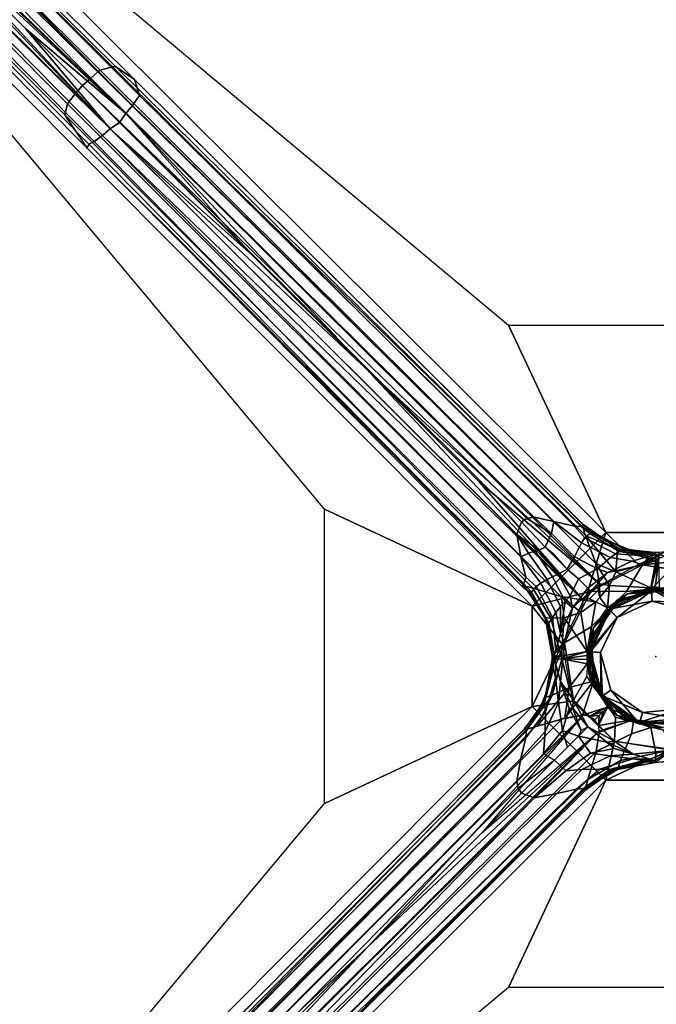
# Model space of a CAD drawing. Units: inches. Extents: x -101 to 55, y -90 to 71.
# Drawn here: x -17 to -11, y -3 to 6 of the extents above; entities that cross this region are included whole.
import ezdxf

# ---------------------------------------------------------------- set-up
doc = ezdxf.new("R2010")
doc.units = ezdxf.units.IN
doc.header["$MEASUREMENT"] = 0
for name, color, linetype in [('TABLE', 6, 'Continuous'), ('TABLE-BASE', 6, 'Continuous'), ('TABLE-COLUMN', 6, 'Continuous'), ('TABLE-SUPPORT', 6, 'Continuous'), ('TABLE-TOPLAM', 6, 'Continuous')]:
    doc.layers.add(name, color=color, linetype=linetype)

# ---------------------------------------------------------------- blocks, each defined once
blk = doc.blocks.new('LET208ULNG_0T')
at = {"layer": 'TABLE'}
blk.add_point((0, 0), dxfattribs=at)
at = {"layer": 'TABLE-BASE'}
for points in [[(8.9029, 9.3603, 3.6554), (8.8348, 9.3665, 3.2994), (4.7458, 5.3089, 3.8552), (5.0579, 5.5188, 4.3067)], [(8.8348, 9.3665, 3.2994), (8.8378, 9.3051, 2.9628), (4.7835, 5.2938, 3.4719), (4.7458, 5.3089, 3.8552)], [(8.8378, 9.3051, 2.9628), (8.873, 9.2483, 2.8382), (4.8077, 5.2435, 3.3217), (4.7835, 5.2938, 3.4719)], [(8.9875, 9.3018, 3.8059), (8.9029, 9.3603, 3.6554), (5.0579, 5.5188, 4.3067), (5.159, 5.4928, 4.4493)], [(5.2531, 5.4218, 4.5212), (9.0477, 9.2499, 3.8531), (8.9875, 9.3018, 3.8059), (5.159, 5.4928, 4.4493)], [(8.873, 9.2483, 2.8382), (8.9325, 9.1747, 2.7586), (4.864, 5.1653, 3.1955), (4.8077, 5.2435, 3.3217)], [(5.332, 5.3546, 4.5366), (9.1394, 9.162, 3.8751), (9.0477, 9.2499, 3.8531), (5.2531, 5.4218, 4.5212)], [(4.9256, 5.0943, 3.1417), (4.9256, 5.0943, 3.1417), (4.864, 5.1653, 3.1955), (8.9325, 9.1747, 2.7586)], [(7.9806, 8.0032, 2.829), (7.9806, 8.0032, 2.829), (4.9256, 5.0943, 3.1417), (8.9325, 9.1747, 2.7586)], [(5.4002, 5.2747, 4.5207), (9.2273, 9.0703, 3.8531), (9.1394, 9.162, 3.8751), (5.332, 5.3546, 4.5366)], [(5.0698, 4.9499, 3.1408), (5.0698, 4.9499, 3.1408), (7.9806, 8.0032, 2.829), (9.0394, 9.062, 2.7238)], [(9.0394, 9.062, 2.7238), (9.1521, 8.9551, 2.7586), (5.1395, 4.8891, 3.1921), (5.0698, 4.9499, 3.1408)], [(5.4002, 5.2747, 4.5207), (5.4601, 5.2058, 4.4686), (9.2792, 9.0101, 3.8059), (9.2273, 9.0703, 3.8531)], [(9.2257, 8.8956, 2.8381), (9.2257, 8.8956, 2.8381), (5.1395, 4.8891, 3.1921), (9.1521, 8.9551, 2.7586)], [(5.5089, 5.0451, 4.1997), (5.3864, 4.8693, 3.8415), (9.3439, 8.8574, 3.2994), (9.3377, 8.9256, 3.6554)], [(9.2792, 9.0101, 3.8059), (5.4601, 5.2058, 4.4686), (5.4744, 5.1876, 4.4501), (9.2792, 9.0101, 3.8059)], [(5.4744, 5.1876, 4.4501), (5.5042, 5.072, 4.2802), (9.3377, 8.9256, 3.6554), (9.2792, 9.0101, 3.8059)], [(5.5042, 5.072, 4.2802), (5.5089, 5.0451, 4.1997), (9.3377, 8.9256, 3.6554), (5.5042, 5.072, 4.2802)], [(5.2379, 4.8206, 3.3642), (5.1395, 4.8891, 3.1921), (9.2257, 8.8956, 2.8381), (9.2825, 8.8604, 2.9629)], [(5.3864, 4.8693, 3.8415), (5.2379, 4.8206, 3.3642), (9.2825, 8.8604, 2.9629), (9.3439, 8.8574, 3.2994)], [(4.9256, 5.0943, 3.1417), (4.9256, 5.0943, 3.1417), (7.9806, 8.0032, 2.829), (6.9219, 6.9445, 2.9341)], [(5.0698, 4.9499, 3.1408), (5.0698, 4.9499, 3.1408), (6.9219, 6.9445, 2.9341), (7.9806, 8.0032, 2.829)], [(4.9256, 5.0943, 3.1417), (4.9256, 5.0943, 3.1417), (6.9219, 6.9445, 2.9341), (5.8632, 5.8858, 3.0393)], [(5.0698, 4.9499, 3.1408), (5.0698, 4.9499, 3.1408), (5.8632, 5.8858, 3.0393), (6.9219, 6.9445, 2.9341)], [(4.9256, 5.0943, 3.1417), (4.9256, 5.0943, 3.1417), (5.8632, 5.8858, 3.0393), (4.984, 5.0066, 3.1267)], [(5.0698, 4.9499, 3.1408), (5.0698, 4.9499, 3.1408), (4.984, 5.0066, 3.1267), (5.8632, 5.8858, 3.0393)], [(5.0579, 5.5188, 4.3067), (4.7458, 5.3089, 3.8552), (0.6774, 1.2342, 4.8072), (0.7381, 1.2157, 4.9782)], [(5.159, 5.4928, 4.4493), (5.0579, 5.5188, 4.3067), (0.7381, 1.2157, 4.9782), (0.9291, 1.2599, 5.1622)], [(-1.1619, 1.3001, 5.2302), (-0.9543, 1.2606, 5.1636), (-5.2058, 5.4601, 4.4686), (-5.2747, 5.4002, 4.5207)], [(-5.2058, 5.4601, 4.4686), (-0.9543, 1.2606, 5.1636), (-5.1876, 5.4744, 4.4501), (-5.2058, 5.4601, 4.4686)], [(-0.9543, 1.2606, 5.1636), (-0.7612, 1.2158, 4.9791), (-5.072, 5.5042, 4.2802), (-5.1876, 5.4744, 4.4501)], [(-0.7612, 1.2158, 4.9791), (-0.6989, 1.2116, 4.8021), (-5.0367, 5.5006, 4.2009), (-5.072, 5.5042, 4.2802)], [(-0.6989, 1.2116, 4.8021), (-0.6764, 1.2252, 4.4699), (-4.8693, 5.3864, 3.8415), (-5.0367, 5.5006, 4.2009)], [(1.1388, 1.3001, 5.2301), (5.2531, 5.4218, 4.5212), (5.159, 5.4928, 4.4493), (0.9291, 1.2599, 5.1622)], [(-1.2308, 1.2873, 5.2414), (-1.1619, 1.3001, 5.2302), (-5.2747, 5.4002, 4.5207), (-5.3546, 5.332, 4.5366)], [(-0.6809, 1.23, 4.3845), (-0.6812, 1.2069, 4.0914), (-4.8206, 5.2379, 3.3642), (-4.8693, 5.3864, 3.8415)], [(-4.8693, 5.3864, 3.8415), (-0.6764, 1.2252, 4.4699), (-0.6809, 1.23, 4.3845), (-4.8693, 5.3864, 3.8415)], [(1.2559, 1.2559, 5.2448), (5.332, 5.3546, 4.5366), (5.2531, 5.4218, 4.5212), (1.1388, 1.3001, 5.2301)], [(5.332, 5.3546, 4.5366), (1.2559, 1.2559, 5.2448), (1.2883, 1.2058, 5.2411), (5.332, 5.3546, 4.5366)], [(1.2883, 1.2058, 5.2411), (1.3001, 1.1363, 5.2296), (5.4002, 5.2747, 4.5207), (5.332, 5.3546, 4.5366)], [(-1.3227, 1.1343, 5.2292), (-5.4218, 5.2531, 4.5212), (-5.5187, 5.1849, 4.4449), (-1.2817, 0.926, 5.1607)], [(-1.2785, 1.2559, 5.2448), (-5.3546, 5.332, 4.5366), (-5.4218, 5.2531, 4.5212), (-1.3227, 1.1343, 5.2292)], [(-5.3546, 5.332, 4.5366), (-1.2785, 1.2559, 5.2448), (-1.2308, 1.2873, 5.2414), (-5.3546, 5.332, 4.5366)], [(4.8077, 5.2435, 3.3217), (4.864, 5.1653, 3.1955), (0.5594, 0.8888, 3.6421), (0.6365, 1.1504, 3.8801)], [(4.7835, 5.2938, 3.4719), (4.8077, 5.2435, 3.3217), (0.6365, 1.1504, 3.8801), (0.6587, 1.2297, 4.092)], [(4.7458, 5.3089, 3.8552), (4.7458, 5.3089, 3.8552), (0.6587, 1.2297, 4.092), (0.6538, 1.2478, 4.4699)], [(0.6774, 1.2342, 4.8072), (4.7458, 5.3089, 3.8552), (0.6538, 1.2478, 4.4699), (0.6774, 1.2342, 4.8072)], [(0.6587, 1.2297, 4.092), (4.7458, 5.3089, 3.8552), (4.7835, 5.2938, 3.4719), (0.6587, 1.2297, 4.092)], [(1.3001, 1.1363, 5.2296), (1.2606, 0.9543, 5.1636), (5.4601, 5.2058, 4.4686), (5.4002, 5.2747, 4.5207)], [(-5.5187, 5.1849, 4.4449), (-5.5488, 5.0881, 4.302), (-1.2388, 0.7416, 4.9844), (-1.2817, 0.926, 5.1607)], [(-0.6591, 1.1275, 3.8796), (-0.5852, 0.8776, 3.6476), (-4.8891, 5.1395, 3.1921), (-4.8206, 5.2379, 3.3642)], [(-4.8206, 5.2379, 3.3642), (-0.6812, 1.2069, 4.0914), (-0.6591, 1.1275, 3.8796), (-4.8206, 5.2379, 3.3642)], [(0.5594, 0.8888, 3.6421), (0.5594, 0.8888, 3.6421), (4.864, 5.1653, 3.1955), (0.5261, 0.6798, 3.5808)], [(4.864, 5.1653, 3.1955), (4.864, 5.1653, 3.1955), (4.9256, 5.0943, 3.1417), (0.5261, 0.6798, 3.5808)], [(1.2606, 0.9543, 5.1636), (1.2158, 0.7612, 4.9791), (5.5042, 5.072, 4.2802), (5.4744, 5.1876, 4.4501)], [(5.4601, 5.2058, 4.4686), (1.2606, 0.9543, 5.1636), (5.4744, 5.1876, 4.4501), (5.4601, 5.2058, 4.4686)], [(-5.5488, 5.0881, 4.302), (-5.3089, 4.7458, 3.8552), (-1.2342, 0.6774, 4.8072), (-1.2388, 0.7416, 4.9844)], [(-4.9499, 5.0698, 3.1408), (-4.8891, 5.1395, 3.1921), (-0.5852, 0.8776, 3.6476), (-0.5488, 0.6792, 3.5807)], [(-4.9499, 5.0698, 3.1408), (-4.9499, 5.0698, 3.1408), (-2.7096, 2.687, 3.3549), (-3.7683, 3.7457, 3.2497)], [(-4.9499, 5.0698, 3.1408), (-4.9499, 5.0698, 3.1408), (-0.5488, 0.6792, 3.5807), (-2.7096, 2.687, 3.3549)], [(4.9256, 5.0943, 3.1417), (4.9256, 5.0943, 3.1417), (2.687, 2.7096, 3.3549), (0.5261, 0.6798, 3.5808)], [(5.5042, 5.072, 4.2802), (1.2158, 0.7612, 4.9791), (1.2116, 0.6989, 4.8021), (5.5089, 5.0451, 4.1997)], [(4.9256, 5.0943, 3.1417), (4.9256, 5.0943, 3.1417), (3.7457, 3.7683, 3.2497), (2.687, 2.7096, 3.3549)], [(4.9256, 5.0943, 3.1417), (4.9256, 5.0943, 3.1417), (4.984, 5.0066, 3.1267), (3.7457, 3.7683, 3.2497)], [(1.2116, 0.6989, 4.8021), (1.2252, 0.6764, 4.4699), (5.3864, 4.8693, 3.8415), (5.5089, 5.0451, 4.1997)], [(5.0698, 4.9499, 3.1408), (5.0698, 4.9499, 3.1408), (3.7457, 3.7683, 3.2497), (4.984, 5.0066, 3.1267)], [(-5.1653, 4.864, 3.1955), (-5.1653, 4.864, 3.1955), (-5.0943, 4.9256, 3.1417), (-0.6961, 0.5264, 3.5795)], [(-5.0943, 4.9256, 3.1417), (-5.0943, 4.9256, 3.1417), (-2.7096, 2.687, 3.3549), (-0.6961, 0.5264, 3.5795)], [(-5.0943, 4.9256, 3.1417), (-5.0943, 4.9256, 3.1417), (-3.7683, 3.7457, 3.2497), (-2.7096, 2.687, 3.3549)], [(5.0698, 4.9499, 3.1408), (5.0698, 4.9499, 3.1408), (0.6764, 0.5263, 3.5801), (2.687, 2.7096, 3.3549)], [(5.0698, 4.9499, 3.1408), (5.1395, 4.8891, 3.1921), (0.8685, 0.56, 3.6432), (0.6764, 0.5263, 3.5801)], [(1.1275, 0.6591, 3.8796), (0.8685, 0.56, 3.6432), (5.1395, 4.8891, 3.1921), (5.2379, 4.8206, 3.3642)], [(5.0698, 4.9499, 3.1408), (5.0698, 4.9499, 3.1408), (2.687, 2.7096, 3.3549), (3.7457, 3.7683, 3.2497)], [(-1.2297, 0.6587, 4.092), (-5.3089, 4.7458, 3.8552), (-5.2938, 4.7835, 3.4719), (-1.2297, 0.6587, 4.092)], [(-5.2938, 4.7835, 3.4719), (-5.2435, 4.8077, 3.3217), (-1.1504, 0.6365, 3.8801), (-1.2297, 0.6587, 4.092)], [(-5.2435, 4.8077, 3.3217), (-5.1653, 4.864, 3.1955), (-0.8888, 0.5594, 3.6421), (-1.1504, 0.6365, 3.8801)], [(-0.8888, 0.5594, 3.6421), (-0.8888, 0.5594, 3.6421), (-5.1653, 4.864, 3.1955), (-0.6961, 0.5264, 3.5795)], [(5.2379, 4.8206, 3.3642), (1.2069, 0.6812, 4.0914), (1.1275, 0.6591, 3.8796), (5.2379, 4.8206, 3.3642)], [(1.23, 0.6809, 4.3845), (1.2069, 0.6812, 4.0914), (5.2379, 4.8206, 3.3642), (5.3864, 4.8693, 3.8415)], [(5.3864, 4.8693, 3.8415), (1.2252, 0.6764, 4.4699), (1.23, 0.6809, 4.3845), (5.3864, 4.8693, 3.8415)], [(-5.3089, 4.7458, 3.8552), (-5.3089, 4.7458, 3.8552), (-1.2297, 0.6587, 4.092), (-1.2478, 0.6538, 4.4699)], [(-1.2342, 0.6774, 4.8072), (-5.3089, 4.7458, 3.8552), (-1.2478, 0.6538, 4.4699), (-1.2342, 0.6774, 4.8072)], [(-0.6961, 0.5264, 3.5795), (-0.6961, 0.5264, 3.5795), (-2.7096, 2.687, 3.3549), (-1.6509, 1.6283, 3.4601)], [(-2.7096, 2.687, 3.3549), (-2.7096, 2.687, 3.3549), (-0.5488, 0.6792, 3.5807), (-1.6509, 1.6283, 3.4601)], [(0.5261, 0.6798, 3.5808), (0.5261, 0.6798, 3.5808), (2.687, 2.7096, 3.3549), (1.6283, 1.6509, 3.4601)], [(2.687, 2.7096, 3.3549), (2.687, 2.7096, 3.3549), (0.6764, 0.5263, 3.5801), (1.6283, 1.6509, 3.4601)], [(0.6764, 0.5263, 3.5801), (0.5261, 0.6798, 3.5808), (1.6283, 1.6509, 3.4601), (0.6764, 0.5263, 3.5801)], [(-0.9694, 0.9468, 5.4082), (-1.2308, 1.2873, 5.2414), (-1.2785, 1.2559, 5.2448), (-0.9694, 0.9468, 5.4082)], [(-0.9105, 1.0489, 5.3441), (-1.1619, 1.3001, 5.2302), (-1.2308, 1.2873, 5.2414), (-0.9694, 0.9468, 5.4082)], [(-0.702, 1.0346, 5.2785), (-0.9543, 1.2606, 5.1636), (-1.1619, 1.3001, 5.2302), (-0.9105, 1.0489, 5.3441)], [(1.1388, 1.3001, 5.2301), (0.9291, 1.2599, 5.1622), (0.9627, 1.1904, 5.2414)], [(1.1388, 1.3001, 5.2301), (0.9627, 1.1904, 5.2414), (0.9823, 1.1284, 5.2929)], [(1.1388, 1.3001, 5.2301), (0.9823, 1.1284, 5.2929), (0.9927, 1.0924, 5.3168)], [(1.0206, 1.0349, 5.3413), (1.2559, 1.2559, 5.2448), (1.1388, 1.3001, 5.2301), (0.9927, 1.0924, 5.3168)], [(-0.9694, 0.9468, 5.4082), (-1.2785, 1.2559, 5.2448), (-1.3227, 1.1343, 5.2292), (-1.0679, 0.8398, 5.3384)], [(-0.5149, 1.0302, 5.0596), (-0.7612, 1.2158, 4.9791), (-0.9543, 1.2606, 5.1636), (-0.702, 1.0346, 5.2785)], [(-0.5149, 1.0302, 5.0596), (-0.4312, 1.0404, 4.7056), (-0.6989, 1.2116, 4.8021), (-0.7612, 1.2158, 4.9791)], [(-0.4312, 1.0404, 4.7056), (-0.4268, 1.0499, 4.4914), (-0.6764, 1.2252, 4.4699), (-0.6989, 1.2116, 4.8021)], [(-0.6809, 1.23, 4.3845), (-0.4901, 1.0853, 4.3747), (-0.6798, 1.2014, 4.0674)], [(-0.4268, 1.0499, 4.4914), (-0.4901, 1.0853, 4.3747), (-0.6809, 1.23, 4.3845), (-0.6764, 1.2252, 4.4699)], [(-0.6798, 1.2014, 4.0674), (-0.4901, 1.0853, 4.3747), (-0.3839, 1.0331, 4.3027)], [(-0.6798, 1.2014, 4.0674), (-0.3839, 1.0331, 4.3027), (-0.3632, 0.97, 3.9988)], [(-0.6798, 1.2014, 4.0674), (-0.3632, 0.97, 3.9988), (-0.6534, 1.1085, 3.8487)], [(0.6587, 1.2297, 4.092), (0.6365, 1.1504, 3.8801), (0.3557, 0.9799, 4.0093), (0.3623, 1.0334, 4.3018)], [(0.6538, 1.2478, 4.4699), (0.6587, 1.2297, 4.092), (0.3623, 1.0334, 4.3018), (0.5932, 1.1697, 4.4914)], [(0.6774, 1.2342, 4.8072), (0.6538, 1.2478, 4.4699), (0.5932, 1.1697, 4.4914), (0.5999, 1.1612, 4.6921)], [(0.7381, 1.2157, 4.9782), (0.6774, 1.2342, 4.8072), (0.5999, 1.1612, 4.6921), (0.6508, 1.1193, 5.05)], [(0.6846, 1.0762, 5.1996), (0.9291, 1.2599, 5.1622), (0.7381, 1.2157, 4.9782), (0.6508, 1.1193, 5.05)], [(0.7185, 1.016, 5.335), (0.9627, 1.1904, 5.2414), (0.9291, 1.2599, 5.1622), (0.6846, 1.0762, 5.1996)], [(1.1484, 0.9766, 5.2777), (1.2883, 1.2058, 5.2411), (1.2559, 1.2559, 5.2448), (1.0206, 1.0349, 5.3413)], [(1.3001, 1.1363, 5.2296), (1.2883, 1.2058, 5.2411), (1.1484, 0.9766, 5.2777)], [(-1.0679, 0.8398, 5.3384), (-1.3227, 1.1343, 5.2292), (-1.2817, 0.926, 5.1607), (-1.0579, 0.693, 5.2865)], [(-0.6534, 1.1085, 3.8487), (-0.2908, 0.8117, 3.771), (-0.5781, 0.8518, 3.6356)], [(-0.2908, 0.8117, 3.771), (-0.6534, 1.1085, 3.8487), (-0.3632, 0.97, 3.9988)], [(0.5999, 1.1612, 4.6921), (0.5932, 1.1697, 4.4914), (0.306, 1.0107, 4.4847), (0.3114, 1.0014, 4.7161)], [(0.5932, 1.1697, 4.4914), (0.3623, 1.0334, 4.3018), (0.306, 1.0107, 4.4847), (0.5932, 1.1697, 4.4914)], [(0.6508, 1.1193, 5.05), (0.5999, 1.1612, 4.6921), (0.3114, 1.0014, 4.7161), (0.3638, 0.9663, 5.1681)], [(0.6365, 1.1504, 3.8801), (0.5594, 0.8888, 3.6421), (0.3602, 0.858, 3.7779), (0.3557, 0.9799, 4.0093)], [(0.4092, 0.9343, 5.3722), (0.6846, 1.0762, 5.1996), (0.6508, 1.1193, 5.05), (0.3638, 0.9663, 5.1681)], [(0.7439, 0.9647, 5.4224), (0.9823, 1.1284, 5.2929), (0.9627, 1.1904, 5.2414), (0.7185, 1.016, 5.335)], [(0.7669, 0.913, 5.4924), (0.9927, 1.0924, 5.3168), (0.9823, 1.1284, 5.2929), (0.7439, 0.9647, 5.4224)], [(1.3001, 1.1363, 5.2296), (1.1484, 0.9766, 5.2777), (1.2606, 0.9543, 5.1636)], [(-0.6911, 0.8713, 5.5738), (-0.9105, 1.0489, 5.3441), (-0.9694, 0.9468, 5.4082), (-0.8496, 0.827, 5.5931)], [(-0.4325, 0.9096, 5.479), (-0.702, 1.0346, 5.2785), (-0.9105, 1.0489, 5.3441), (-0.6911, 0.8713, 5.5738)], [(-0.4325, 0.9096, 5.479), (-0.202, 0.9385, 5.1694), (-0.5149, 1.0302, 5.0596), (-0.702, 1.0346, 5.2785)], [(-0.202, 0.9385, 5.1694), (-0.1114, 0.9574, 4.73), (-0.4312, 1.0404, 4.7056), (-0.5149, 1.0302, 5.0596)], [(-0.4268, 1.0499, 4.4914), (-0.2677, 0.9961, 4.3652), (-0.4901, 1.0853, 4.3747), (-0.4268, 1.0499, 4.4914)], [(-0.0297, 0.9688, 4.3565), (-0.3839, 1.0331, 4.3027), (-0.4901, 1.0853, 4.3747), (-0.2677, 0.9961, 4.3652)], [(-0.1114, 0.9574, 4.73), (-0.1085, 0.9665, 4.4873), (-0.4268, 1.0499, 4.4914), (-0.4312, 1.0404, 4.7056)], [(-0.1085, 0.9665, 4.4873), (-0.0297, 0.9688, 4.3565), (-0.2677, 0.9961, 4.3652), (-0.4268, 1.0499, 4.4914)], [(-0.0297, 0.9688, 4.3565), (-0.0229, 0.8791, 3.9426), (-0.3632, 0.97, 3.9988), (-0.3839, 1.0331, 4.3027)], [(0.3623, 1.0334, 4.3018), (0.3557, 0.9799, 4.0093), (0.0004, 0.8861, 3.9572), (0.0071, 0.9688, 4.3566)], [(0.306, 1.0107, 4.4847), (0.3623, 1.0334, 4.3018), (0.0071, 0.9688, 4.3566), (0.0055, 0.9656, 4.4513)], [(0.4654, 0.8897, 5.5576), (0.7185, 1.016, 5.335), (0.6846, 1.0762, 5.1996), (0.4092, 0.9343, 5.3722)], [(0.5133, 0.8488, 5.6765), (0.7439, 0.9647, 5.4224), (0.7185, 1.016, 5.335), (0.4654, 0.8897, 5.5576)], [(0.8138, 0.8286, 5.5607), (1.0206, 1.0349, 5.3413), (0.9927, 1.0924, 5.3168), (0.7669, 0.913, 5.4924)], [(0.9468, 0.9468, 5.4082), (1.0206, 1.0349, 5.3413), (0.8138, 0.8286, 5.5607)], [(0.9299, 0.7597, 5.4715), (1.1484, 0.9766, 5.2777), (1.0206, 1.0349, 5.3413), (0.8138, 0.8286, 5.5607)], [(-1.2817, 0.926, 5.1607), (-1.2388, 0.7416, 4.9844), (-1.0523, 0.524, 5.1189), (-1.0579, 0.693, 5.2865)], [(-0.7464, 0.7238, 5.7522), (-0.9694, 0.9468, 5.4082), (-1.0679, 0.8398, 5.3384), (-0.9035, 0.6107, 5.5667)], [(-0.2363, 0.8915, 5.7588), (-0.0776, 0.9361, 5.2159), (-0.202, 0.9385, 5.1694), (-0.4325, 0.9096, 5.479)], [(-0.2908, 0.8117, 3.771), (-0.3632, 0.97, 3.9988), (-0.0229, 0.8791, 3.9426)], [(-0.0776, 0.9361, 5.2159), (-0.2363, 0.8915, 5.7588), (0.1259, 0.855, 7.2571)], [(-0.0776, 0.9361, 5.2159), (0.0186, 0.949, 4.9082), (-0.1114, 0.9574, 4.73), (-0.202, 0.9385, 5.1694)], [(0.0186, 0.949, 4.9082), (0.0055, 0.9656, 4.4513), (-0.1085, 0.9665, 4.4873), (-0.1114, 0.9574, 4.73)], [(0.0055, 0.9656, 4.4513), (0.0071, 0.9688, 4.3566), (-0.0297, 0.9688, 4.3565), (-0.1085, 0.9665, 4.4873)], [(0.0186, 0.949, 4.9082), (-0.0776, 0.9361, 5.2159), (0.1259, 0.855, 7.2571)], [(0.0004, 0.8861, 3.9572), (-0.0229, 0.8791, 3.9426), (-0.0297, 0.9688, 4.3565)], [(0.0004, 0.8861, 3.9572), (-0.0297, 0.9688, 4.3565), (0.0071, 0.9688, 4.3566)], [(0.3602, 0.858, 3.7779), (0.0004, 0.8861, 3.9572), (0.3557, 0.9799, 4.0093)], [(0.3114, 1.0014, 4.7161), (0.306, 1.0107, 4.4847), (0.0055, 0.9656, 4.4513), (0.0186, 0.949, 4.9082)], [(0.3638, 0.9663, 5.1681), (0.3114, 1.0014, 4.7161), (0.0186, 0.949, 4.9082), (0.0568, 0.9357, 5.226)], [(0.0568, 0.9357, 5.226), (0.0186, 0.949, 4.9082), (0.1259, 0.855, 7.2571)], [(0.4092, 0.9343, 5.3722), (0.3638, 0.9663, 5.1681), (0.0568, 0.9357, 5.226), (0.2135, 0.8916, 5.7581)], [(0.2135, 0.8916, 5.7581), (0.0568, 0.9357, 5.226), (0.1259, 0.855, 7.2571)], [(0.2135, 0.8916, 5.7581), (0.4654, 0.8897, 5.5576), (0.4092, 0.9343, 5.3722)], [(0.5643, 0.802, 5.7731), (0.7669, 0.913, 5.4924), (0.7439, 0.9647, 5.4224), (0.5133, 0.8488, 5.6765)], [(1.0592, 0.6952, 5.2432), (1.2606, 0.9543, 5.1636), (1.1484, 0.9766, 5.2777), (0.9299, 0.7597, 5.4715)], [(1.1062, 0.6626, 5.1044), (1.2158, 0.7612, 4.9791), (1.2606, 0.9543, 5.1636), (1.0592, 0.6952, 5.2432)], [(-0.9035, 0.6107, 5.5667), (-1.0679, 0.8398, 5.3384), (-1.0579, 0.693, 5.2865), (-0.9299, 0.4274, 5.4907)], [(-0.6911, 0.8713, 5.5738), (-0.8496, 0.827, 5.5931), (-0.7464, 0.7238, 5.7522), (-0.6911, 0.8713, 5.5738)], [(-0.4873, 0.8088, 5.8676), (-0.6911, 0.8713, 5.5738), (-0.7464, 0.7238, 5.7522), (-0.6935, 0.6969, 5.8708)], [(-0.2363, 0.8915, 5.7588), (-0.4325, 0.9096, 5.479), (-0.6911, 0.8713, 5.5738), (-0.4873, 0.8088, 5.8676)], [(-0.2908, 0.8117, 3.771), (-0.2309, 0.5825, 3.6032), (-0.5781, 0.8518, 3.6356)], [(-0.5781, 0.8518, 3.6356), (-0.2309, 0.5825, 3.6032), (-0.5486, 0.6863, 3.5823)], [(-0.2363, 0.8915, 5.7588), (-0.4873, 0.8088, 5.8676), (-0.4798, 0.7777, 6.1185)], [(-0.2363, 0.8915, 5.7588), (-0.4798, 0.7777, 6.1185), (-0.4095, 0.7702, 7.2571)], [(0.1259, 0.855, 7.2571), (-0.2363, 0.8915, 5.7588), (-0.4095, 0.7702, 7.2571)], [(-0.4095, 0.7702, 7.2571), (-0.1872, 0.6451, 7.2571), (0.2759, 0.6046, 7.2571), (0.1259, 0.855, 7.2571)], [(-0.2908, 0.8117, 3.771), (-0.0229, 0.8791, 3.9426), (-0.0693, 0.6411, 3.6422)], [(-0.0693, 0.6411, 3.6422), (-0.0229, 0.8791, 3.9426), (-0.0306, 0.6434, 3.6422)], [(-0.0229, 0.8791, 3.9426), (0.008, 0.6434, 3.6422), (-0.0306, 0.6434, 3.6422)], [(0.0004, 0.8861, 3.9572), (0.0467, 0.6411, 3.6422), (-0.0229, 0.8791, 3.9426)], [(0.0467, 0.6411, 3.6422), (0.008, 0.6434, 3.6422), (-0.0229, 0.8791, 3.9426)], [(0.0004, 0.8861, 3.9572), (0.3602, 0.858, 3.7779), (0.0467, 0.6411, 3.6422)], [(0.3602, 0.858, 3.7779), (0.4093, 0.7025, 3.6282), (0.0467, 0.6411, 3.6422)], [(0.4542, 0.7796, 6.1159), (0.2135, 0.8916, 5.7581), (0.1259, 0.855, 7.2571)], [(0.6089, 0.6089, 7.2571), (0.4542, 0.7796, 6.1159), (0.1259, 0.855, 7.2571)], [(0.1259, 0.855, 7.2571), (0.2759, 0.6046, 7.2571), (0.6046, 0.2759, 7.2571), (0.6089, 0.6089, 7.2571)], [(0.4542, 0.7796, 6.1159), (0.5133, 0.8488, 5.6765), (0.2135, 0.8916, 5.7581)], [(0.5133, 0.8488, 5.6765), (0.4654, 0.8897, 5.5576), (0.2135, 0.8916, 5.7581)], [(0.3602, 0.858, 3.7779), (0.5633, 0.8802, 3.6488), (0.4093, 0.7025, 3.6282)], [(0.5633, 0.8802, 3.6488), (0.5261, 0.6798, 3.5808), (0.4093, 0.7025, 3.6282)], [(0.5133, 0.8488, 5.6765), (0.4542, 0.7796, 6.1159), (0.5643, 0.802, 5.7731)], [(0.7238, 0.7238, 5.7522), (0.8138, 0.8286, 5.5607), (0.7669, 0.913, 5.4924), (0.5643, 0.802, 5.7731)], [(0.8181, 0.5471, 5.744), (0.9299, 0.7597, 5.4715), (0.8138, 0.8286, 5.5607), (0.7238, 0.7238, 5.7522)], [(-1.2388, 0.7416, 4.9844), (-1.2342, 0.6774, 4.8072), (-1.0569, 0.4324, 4.8776), (-1.0523, 0.524, 5.1189)], [(-0.4095, 0.7702, 7.2571), (-0.6581, 0.6355, 6.2018), (-0.7928, 0.3869, 7.2571)], [(-0.7928, 0.3869, 7.2571), (-0.568, 0.3785, 7.2571), (-0.1872, 0.6451, 7.2571), (-0.4095, 0.7702, 7.2571)], [(-0.4798, 0.7777, 6.1185), (-0.4873, 0.8088, 5.8676), (-0.6935, 0.6969, 5.8708)], [(-0.4798, 0.7777, 6.1185), (-0.6935, 0.6969, 5.8708), (-0.6581, 0.6355, 6.2018)], [(-0.4798, 0.7777, 6.1185), (-0.6581, 0.6355, 6.2018), (-0.4095, 0.7702, 7.2571)], [(-0.2908, 0.8117, 3.771), (-0.0693, 0.6411, 3.6422), (-0.2309, 0.5825, 3.6032)], [(0.6355, 0.6355, 6.2018), (0.7238, 0.7238, 5.7522), (0.5643, 0.802, 5.7731), (0.4542, 0.7796, 6.1159)], [(0.6355, 0.6355, 6.2018), (0.4542, 0.7796, 6.1159), (0.6089, 0.6089, 7.2571)], [(0.8181, 0.5471, 5.744), (0.9219, 0.4255, 5.432), (1.0592, 0.6952, 5.2432), (0.9299, 0.7597, 5.4715)], [(1.1062, 0.6626, 5.1044), (1.1477, 0.6183, 4.8673), (1.2116, 0.6989, 4.8021), (1.2158, 0.7612, 4.9791)], [(-1.2342, 0.6774, 4.8072), (-1.2478, 0.6538, 4.4699), (-1.068, 0.4033, 4.5872), (-1.0619, 0.4113, 4.7361)], [(-1.2478, 0.6538, 4.4699), (-1.2297, 0.6587, 4.092), (-1.0556, 0.3585, 4.3586), (-1.068, 0.4033, 4.5872)], [(-1.2342, 0.6774, 4.8072), (-1.0619, 0.4113, 4.7361), (-1.0569, 0.4324, 4.8776), (-1.2342, 0.6774, 4.8072)], [(-1.2297, 0.6587, 4.092), (-1.1508, 0.6364, 3.8813), (-0.9713, 0.3311, 3.9536), (-1.0556, 0.3585, 4.3586)], [(-1.0579, 0.693, 5.2865), (-1.0523, 0.524, 5.1189), (-0.9562, 0.2166, 5.2495), (-0.9299, 0.4274, 5.4907)], [(-0.8004, 0.4571, 6.1182), (-0.7464, 0.7238, 5.7522), (-0.9035, 0.6107, 5.5667), (-0.8595, 0.3888, 5.8491)], [(-0.6581, 0.6355, 6.2018), (-0.7464, 0.7238, 5.7522), (-0.8004, 0.4571, 6.1182)], [(-0.7464, 0.7238, 5.7522), (-0.6581, 0.6355, 6.2018), (-0.6935, 0.6969, 5.8708)], [(-0.568, 0.3785, 7.2571), (-0.3784, 0.513, 4.395), (-0.1872, 0.6451, 7.2571)], [(-0.559, 0.6227, 3.57), (-0.5486, 0.6863, 3.5823), (-0.4745, 0.4519, 3.5615)], [(-0.4745, 0.4519, 3.5615), (-0.5486, 0.6863, 3.5823), (-0.2309, 0.5825, 3.6032)], [(0.4093, 0.7025, 3.6282), (0.5102, 0.5614, 3.5691), (0.0467, 0.6411, 3.6422)], [(0.4093, 0.7025, 3.6282), (0.5261, 0.6798, 3.5808), (0.5102, 0.5614, 3.5691)], [(0.5261, 0.6798, 3.5808), (0.5378, 0.6189, 3.5694), (0.5102, 0.5614, 3.5691)], [(0.6764, 0.5263, 3.5801), (0.6171, 0.5385, 3.5692), (0.5378, 0.6189, 3.5694), (0.5261, 0.6798, 3.5808)], [(0.7817, 0.4508, 6.1128), (0.8181, 0.5471, 5.744), (0.7238, 0.7238, 5.7522), (0.6355, 0.6355, 6.2018)], [(0.8685, 0.56, 3.6432), (1.1275, 0.6591, 3.8796), (0.7902, 0.3755, 3.7003)], [(1.1275, 0.6591, 3.8796), (0.9977, 0.3576, 4.0668), (0.7902, 0.3755, 3.7003)], [(0.9219, 0.4255, 5.432), (0.9564, 0.3786, 5.242), (1.1062, 0.6626, 5.1044), (1.0592, 0.6952, 5.2432)], [(0.9564, 0.3786, 5.242), (0.9802, 0.3421, 5.0369), (1.1477, 0.6183, 4.8673), (1.1062, 0.6626, 5.1044)], [(1.0853, 0.4674, 4.3748), (0.9977, 0.3576, 4.0668), (1.1275, 0.6591, 3.8796), (1.2069, 0.6812, 4.0914)], [(1.0816, 0.4636, 4.4621), (1.0853, 0.4674, 4.3748), (1.23, 0.6809, 4.3845), (1.2252, 0.6764, 4.4699)], [(1.1664, 0.5945, 4.5856), (1.0816, 0.4636, 4.4621), (1.2252, 0.6764, 4.4699), (1.1664, 0.5945, 4.5856)], [(1.0853, 0.4674, 4.3748), (1.2069, 0.6812, 4.0914), (1.23, 0.6809, 4.3845), (1.0853, 0.4674, 4.3748)], [(1.1477, 0.6183, 4.8673), (1.1556, 0.6074, 4.7781), (1.2116, 0.6989, 4.8021), (1.1477, 0.6183, 4.8673)], [(1.1556, 0.6074, 4.7781), (1.1664, 0.5945, 4.5856), (1.2252, 0.6764, 4.4699), (1.2116, 0.6989, 4.8021)], [(-1.1508, 0.6364, 3.8813), (-0.8888, 0.5594, 3.6421), (-0.7246, 0.2276, 3.6792), (-0.9713, 0.3311, 3.9536)], [(-0.8595, 0.3888, 5.8491), (-0.9035, 0.6107, 5.5667), (-0.9299, 0.4274, 5.4907), (-0.9143, 0.2133, 5.7572)], [(-0.8888, 0.5594, 3.6421), (-0.6961, 0.5264, 3.5795), (-0.5909, 0.2081, 3.5955), (-0.7246, 0.2276, 3.6792)], [(-0.6581, 0.6355, 6.2018), (-0.8004, 0.4571, 6.1182), (-0.7928, 0.3869, 7.2571)], [(-0.5921, 0.5695, 3.5653), (-0.5529, 0.5303, 3.5675), (-0.6447, 0.5366, 3.5699)], [(-0.2873, 0.5806, 4.0146), (-0.2816, 0.5683, 4.0309), (-0.6032, 0.2647, 4.0146)], [(-0.2873, 0.5806, 4.0146), (-0.6032, 0.2647, 4.0146), (-0.5478, 0.3644, 4.004)], [(-0.2816, 0.5683, 4.0309), (-0.5909, 0.259, 4.0309), (-0.6032, 0.2647, 4.0146)], [(-0.5529, 0.5303, 3.5675), (-0.5921, 0.5695, 3.5653), (-0.559, 0.6227, 3.57)], [(-0.3692, 0.4998, 4.035), (-0.5909, 0.259, 4.0309), (-0.2816, 0.5683, 4.0309)], [(-0.5136, 0.491, 3.5662), (-0.559, 0.6227, 3.57), (-0.4745, 0.4519, 3.5615)], [(-0.5136, 0.491, 3.5662), (-0.5529, 0.5303, 3.5675), (-0.559, 0.6227, 3.57)], [(-0.5478, 0.3644, 4.004), (-0.4745, 0.4519, 3.5615), (-0.1808, 0.6214, 4.004)], [(-0.1808, 0.6214, 4.004), (-0.2873, 0.5806, 4.0146), (-0.5478, 0.3644, 4.004)], [(-0.4745, 0.4519, 3.5615), (-0.0693, 0.6411, 3.6422), (-0.1808, 0.6214, 4.004)], [(-0.4745, 0.4519, 3.5615), (-0.2309, 0.5825, 3.6032), (-0.0693, 0.6411, 3.6422)], [(-0.3784, 0.513, 4.395), (0.0349, 0.5167, 4.285), (0.0445, 0.6263, 4.395)], [(-0.3692, 0.4998, 4.035), (-0.2816, 0.5683, 4.0309), (0.0431, 0.6103, 4.035)], [(0.0431, 0.6103, 4.035), (0.0349, 0.5167, 4.035), (-0.3692, 0.4998, 4.035)], [(-0.2873, 0.5806, 4.0146), (-0.1808, 0.6214, 4.004), (0.1577, 0.6196, 4.0146)], [(-0.2873, 0.5806, 4.0146), (0.1577, 0.6196, 4.0146), (0.1542, 0.6064, 4.0309)], [(-0.2873, 0.5806, 4.0146), (0.1542, 0.6064, 4.0309), (-0.2816, 0.5683, 4.0309)], [(0.1542, 0.6064, 4.0309), (0.0431, 0.6103, 4.035), (-0.2816, 0.5683, 4.0309)], [(-0.0693, 0.6411, 3.6422), (-0.0306, 0.6434, 3.6422), (-0.1808, 0.6214, 4.004)], [(-0.0306, 0.6434, 3.6422), (0.008, 0.6434, 3.6422), (-0.1808, 0.6214, 4.004)], [(0.008, 0.6434, 3.6422), (0.0467, 0.6411, 3.6422), (-0.1808, 0.6214, 4.004)], [(-0.1808, 0.6214, 4.004), (0.0467, 0.6411, 3.6422), (0.2655, 0.5823, 4.004)], [(0.2655, 0.5823, 4.004), (0.1577, 0.6196, 4.0146), (-0.1808, 0.6214, 4.004)], [(0.3635, 0.3635, 4.285), (0.0445, 0.6263, 4.395), (0.0349, 0.5167, 4.285)], [(0.0431, 0.6103, 4.035), (0.3635, 0.3635, 4.035), (0.0349, 0.5167, 4.035)], [(0.0431, 0.6103, 4.035), (0.1542, 0.6064, 4.0309), (0.4299, 0.4299, 4.035)], [(0.0431, 0.6103, 4.035), (0.4299, 0.4299, 4.035), (0.3635, 0.3635, 4.035)], [(0.0445, 0.6263, 4.395), (0.3635, 0.3635, 4.285), (0.4412, 0.4412, 4.395)], [(0.0467, 0.6411, 3.6422), (0.4519, 0.4519, 3.5615), (0.2655, 0.5823, 4.004)], [(0.4519, 0.4519, 3.5615), (0.0467, 0.6411, 3.6422), (0.5102, 0.5614, 3.5691)], [(0.5125, 0.3555, 4.0309), (0.1542, 0.6064, 4.0309), (0.1577, 0.6196, 4.0146)], [(0.4299, 0.4299, 4.035), (0.1542, 0.6064, 4.0309), (0.5125, 0.3555, 4.0309)], [(0.5237, 0.3633, 4.0146), (0.5125, 0.3555, 4.0309), (0.1577, 0.6196, 4.0146)], [(0.5237, 0.3633, 4.0146), (0.1577, 0.6196, 4.0146), (0.2655, 0.5823, 4.004)], [(0.2655, 0.5823, 4.004), (0.4519, 0.4519, 3.5615), (0.5823, 0.2655, 4.004)], [(0.5823, 0.2655, 4.004), (0.5237, 0.3633, 4.0146), (0.2655, 0.5823, 4.004)], [(0.2759, 0.6046, 7.2571), (0.4412, 0.4412, 4.395), (0.6046, 0.2759, 7.2571)], [(0.548, 0.5231, 3.5678), (0.4519, 0.4519, 3.5615), (0.5102, 0.5614, 3.5691)], [(0.6171, 0.5385, 3.5692), (0.548, 0.5231, 3.5678), (0.5102, 0.5614, 3.5691), (0.5378, 0.6189, 3.5694)], [(0.6089, 0.6089, 7.2571), (0.6046, 0.2759, 7.2571), (0.855, 0.1259, 7.2571), (0.6089, 0.6089, 7.2571)], [(0.7817, 0.4508, 6.1128), (0.6355, 0.6355, 6.2018), (0.6089, 0.6089, 7.2571)], [(0.855, 0.1259, 7.2571), (0.7817, 0.4508, 6.1128), (0.6089, 0.6089, 7.2571)], [(0.6606, 0.4322, 3.603), (0.6764, 0.5263, 3.5801), (0.8685, 0.56, 3.6432)], [(0.6606, 0.4322, 3.603), (0.8685, 0.56, 3.6432), (0.7902, 0.3755, 3.7003)], [(0.9802, 0.3421, 5.0369), (0.996, 0.318, 4.819), (1.1556, 0.6074, 4.7781), (1.1477, 0.6183, 4.8673)], [(1.0068, 0.307, 4.5919), (0.9929, 0.2423, 4.4557), (1.0816, 0.4636, 4.4621), (1.1664, 0.5945, 4.5856)], [(0.996, 0.318, 4.819), (1.0068, 0.307, 4.5919), (1.1664, 0.5945, 4.5856), (1.1556, 0.6074, 4.7781)], [(-1.0523, 0.524, 5.1189), (-1.0569, 0.4324, 4.8776), (-0.9719, 0.1124, 4.9353), (-0.9562, 0.2166, 5.2495)], [(-0.5909, 0.2081, 3.5955), (-0.7117, 0.5261, 3.5829), (-0.6447, 0.5366, 3.5699)], [(-0.5909, 0.2081, 3.5955), (-0.6447, 0.5366, 3.5699), (-0.4745, 0.4519, 3.5615)], [(-0.5529, 0.5303, 3.5675), (-0.5136, 0.491, 3.5662), (-0.6447, 0.5366, 3.5699)], [(-0.5136, 0.491, 3.5662), (-0.4745, 0.4519, 3.5615), (-0.6447, 0.5366, 3.5699)], [(-0.6295, 0.1543, 4.395), (-0.3153, 0.4228, 4.285), (-0.3784, 0.513, 4.395)], [(-0.3784, 0.513, 4.395), (-0.568, 0.3785, 7.2571), (-0.6295, 0.1543, 4.395)], [(-0.614, 0.1502, 4.035), (-0.5909, 0.259, 4.0309), (-0.3692, 0.4998, 4.035)], [(-0.3692, 0.4998, 4.035), (-0.5232, 0.1259, 4.035), (-0.614, 0.1502, 4.035)], [(-0.3153, 0.4228, 4.035), (-0.5232, 0.1259, 4.035), (-0.3692, 0.4998, 4.035)], [(-0.3153, 0.4228, 4.285), (0.0349, 0.5167, 4.285), (-0.3784, 0.513, 4.395)], [(0.0349, 0.5167, 4.035), (-0.3153, 0.4228, 4.035), (-0.3692, 0.4998, 4.035)], [(-0.3153, 0.4228, 4.285), (-0.3153, 0.4228, 4.035), (0.0349, 0.5167, 4.285)], [(0.0349, 0.5167, 4.035), (0.0349, 0.5167, 4.285), (-0.3153, 0.4228, 4.035)], [(0.3635, 0.3635, 4.035), (0.3635, 0.3635, 4.285), (0.0349, 0.5167, 4.035)], [(0.3635, 0.3635, 4.285), (0.0349, 0.5167, 4.285), (0.0349, 0.5167, 4.035)], [(0.6606, 0.4322, 3.603), (0.4519, 0.4519, 3.5615), (0.548, 0.5231, 3.5678)], [(0.6171, 0.5385, 3.5692), (0.6764, 0.5263, 3.5801), (0.548, 0.5231, 3.5678)], [(0.6606, 0.4322, 3.603), (0.548, 0.5231, 3.5678), (0.6764, 0.5263, 3.5801)], [(0.8873, 0.2264, 5.7861), (0.9219, 0.4255, 5.432), (0.8181, 0.5471, 5.744), (0.7817, 0.4508, 6.1128)], [(0.9929, 0.2423, 4.4557), (0.9961, 0.2451, 4.3652), (1.0853, 0.4674, 4.3748), (1.0816, 0.4636, 4.4621)], [(1.0853, 0.4674, 4.3748), (0.9961, 0.2451, 4.3652), (0.9977, 0.3576, 4.0668)], [(-1.0619, 0.4113, 4.7361), (-1.068, 0.4033, 4.5872), (-0.9851, 0.0844, 4.5946), (-0.9786, 0.0912, 4.7653)], [(-1.068, 0.4033, 4.5872), (-1.0556, 0.3585, 4.3586), (-0.9914, 0.0071, 4.3565), (-0.9851, 0.0844, 4.5946)], [(-1.0569, 0.4324, 4.8776), (-1.0619, 0.4113, 4.7361), (-0.9786, 0.0912, 4.7653), (-0.9719, 0.1124, 4.9353)], [(-0.9299, 0.4274, 5.4907), (-0.9562, 0.2166, 5.2495), (-0.9591, 0.0538, 5.2085), (-0.9143, 0.2133, 5.7572)], [(-0.8004, 0.4571, 6.1182), (-0.9143, 0.2133, 5.7572), (-0.7928, 0.3869, 7.2571)], [(-0.8004, 0.4571, 6.1182), (-0.8595, 0.3888, 5.8491), (-0.9143, 0.2133, 5.7572)], [(-0.7928, 0.3869, 7.2571), (-0.9143, 0.2133, 5.7572), (-0.8776, -0.1485, 7.2571)], [(-0.7928, 0.3869, 7.2571), (-0.8776, -0.1485, 7.2571), (-0.6883, -0.0705, 7.2571), (-0.568, 0.3785, 7.2571)], [(-0.6883, -0.0705, 7.2571), (-0.6295, 0.1543, 4.395), (-0.568, 0.3785, 7.2571)], [(-0.4745, 0.4519, 3.5615), (-0.5478, 0.3644, 4.004), (-0.6637, 0.0467, 3.6422)], [(-0.6637, 0.0467, 3.6422), (-0.5909, 0.2081, 3.5955), (-0.4745, 0.4519, 3.5615)], [(-0.3153, 0.4228, 4.285), (-0.6295, 0.1543, 4.395), (-0.5232, 0.1259, 4.285)], [(-0.3153, 0.4228, 4.035), (-0.3153, 0.4228, 4.285), (-0.5232, 0.1259, 4.035)], [(-0.3153, 0.4228, 4.285), (-0.5232, 0.1259, 4.285), (-0.5232, 0.1259, 4.035)], [(0.3635, 0.3635, 4.285), (0.5167, 0.0349, 4.285), (0.4412, 0.4412, 4.395)], [(0.3635, 0.3635, 4.035), (0.4299, 0.4299, 4.035), (0.6103, 0.0431, 4.035)], [(0.4299, 0.4299, 4.035), (0.5125, 0.3555, 4.0309), (0.6103, 0.0431, 4.035)], [(0.4412, 0.4412, 4.395), (0.5167, 0.0349, 4.285), (0.6263, 0.0445, 4.395)], [(0.4412, 0.4412, 4.395), (0.6263, 0.0445, 4.395), (0.6046, 0.2759, 7.2571)], [(0.6411, 0.0467, 3.6422), (0.5823, 0.2655, 4.004), (0.4519, 0.4519, 3.5615)], [(0.4519, 0.4519, 3.5615), (0.6606, 0.4322, 3.603), (0.6411, 0.0467, 3.6422)], [(0.6606, 0.4322, 3.603), (0.7902, 0.3755, 3.7003), (0.6411, 0.0467, 3.6422)], [(0.6411, 0.0467, 3.6422), (0.7902, 0.3755, 3.7003), (0.8906, 0.0005, 3.9671)], [(0.8873, 0.2264, 5.7861), (0.7817, 0.4508, 6.1128), (0.855, 0.1259, 7.2571)], [(0.8906, 0.0005, 3.9671), (0.7902, 0.3755, 3.7003), (0.9977, 0.3576, 4.0668)], [(0.8873, 0.2264, 5.7861), (0.935, 0.0592, 5.2403), (0.9564, 0.3786, 5.242), (0.9219, 0.4255, 5.432)], [(0.9802, 0.3421, 5.0369), (0.9564, 0.3786, 5.242), (0.935, 0.0592, 5.2403)], [(-1.0556, 0.3585, 4.3586), (-0.9713, 0.3311, 3.9536), (-0.903, 0.0003, 3.9452), (-0.9914, 0.0071, 4.3565)], [(-0.9713, 0.3311, 3.9536), (-0.7246, 0.2276, 3.6792), (-0.6637, 0.0467, 3.6422), (-0.903, 0.0003, 3.9452)], [(-0.6638, -0.0684, 4.004), (-0.6637, 0.0467, 3.6422), (-0.5478, 0.3644, 4.004)], [(-0.5478, 0.3644, 4.004), (-0.6032, 0.2647, 4.0146), (-0.6638, -0.0684, 4.004)], [(0.5167, 0.0349, 4.035), (0.3635, 0.3635, 4.035), (0.6103, 0.0431, 4.035)], [(0.5167, 0.0349, 4.035), (0.5167, 0.0349, 4.285), (0.3635, 0.3635, 4.035)], [(0.5167, 0.0349, 4.285), (0.3635, 0.3635, 4.285), (0.3635, 0.3635, 4.035)], [(0.5237, 0.3633, 4.0146), (0.6258, -0.067, 4.0309), (0.5125, 0.3555, 4.0309)], [(0.6103, 0.0431, 4.035), (0.5125, 0.3555, 4.0309), (0.6258, -0.067, 4.0309)], [(0.5237, 0.3633, 4.0146), (0.5823, 0.2655, 4.004), (0.6393, -0.0682, 4.0146)], [(0.5237, 0.3633, 4.0146), (0.6393, -0.0682, 4.0146), (0.6258, -0.067, 4.0309)], [(0.6046, 0.2759, 7.2571), (0.6263, 0.0445, 4.395), (0.6451, -0.1872, 7.2571)], [(0.6046, 0.2759, 7.2571), (0.6451, -0.1872, 7.2571), (0.7702, -0.4095, 7.2571), (0.855, 0.1259, 7.2571)], [(0.8906, 0.0005, 3.9671), (0.9977, 0.3576, 4.0668), (0.9688, 0.0071, 4.3566)], [(0.9486, 0.0194, 4.9187), (0.9802, 0.3421, 5.0369), (0.935, 0.0592, 5.2403)], [(0.9802, 0.3421, 5.0369), (0.9486, 0.0194, 4.9187), (0.996, 0.318, 4.819)], [(0.9486, 0.0194, 4.9187), (0.9604, 0.0122, 4.5913), (1.0068, 0.307, 4.5919), (0.996, 0.318, 4.819)], [(0.9604, 0.0122, 4.5913), (0.9646, 0.0097, 4.4752), (0.9929, 0.2423, 4.4557), (1.0068, 0.307, 4.5919)], [(0.9961, 0.2451, 4.3652), (0.9688, 0.0071, 4.3566), (0.9977, 0.3576, 4.0668)], [(-0.9562, 0.2166, 5.2495), (-0.9719, 0.1124, 4.9353), (-0.9722, 0.0172, 4.8905), (-0.9591, 0.0538, 5.2085)], [(-0.9143, 0.2133, 5.7572), (-0.9591, 0.0538, 5.2085), (-0.8776, -0.1485, 7.2571)], [(-0.5909, 0.2081, 3.5955), (-0.6637, 0.0467, 3.6422), (-0.7246, 0.2276, 3.6792)], [(-0.6422, -0.1803, 4.0146), (-0.6638, -0.0684, 4.004), (-0.6032, 0.2647, 4.0146)], [(-0.6422, -0.1803, 4.0146), (-0.6032, 0.2647, 4.0146), (-0.5909, 0.259, 4.0309)], [(-0.6422, -0.1803, 4.0146), (-0.5909, 0.259, 4.0309), (-0.629, -0.1768, 4.0309)], [(-0.5909, 0.259, 4.0309), (-0.614, 0.1502, 4.035), (-0.629, -0.1768, 4.0309)], [(0.5823, 0.2655, 4.004), (0.6411, 0.0467, 3.6422), (0.6214, -0.1808, 4.004)], [(0.6214, -0.1808, 4.004), (0.6393, -0.0682, 4.0146), (0.5823, 0.2655, 4.004)], [(0.935, 0.0592, 5.2403), (0.8873, 0.2264, 5.7861), (0.855, 0.1259, 7.2571)], [(0.9646, 0.0097, 4.4752), (0.9688, 0.0071, 4.3566), (0.9961, 0.2451, 4.3652), (0.9929, 0.2423, 4.4557)], [(-0.9722, 0.0172, 4.8905), (-0.9719, 0.1124, 4.9353), (-0.9786, 0.0912, 4.7653)], [(-0.5913, -0.2818, 4.395), (-0.6295, 0.1543, 4.395), (-0.6883, -0.0705, 7.2571)], [(-0.5913, -0.2818, 4.395), (-0.5232, 0.1259, 4.285), (-0.6295, 0.1543, 4.395)], [(-0.614, 0.1502, 4.035), (-0.5768, -0.275, 4.035), (-0.629, -0.1768, 4.0309)], [(-0.614, 0.1502, 4.035), (-0.4916, -0.2353, 4.035), (-0.5768, -0.275, 4.035)], [(-0.4916, -0.2353, 4.035), (-0.614, 0.1502, 4.035), (-0.5232, 0.1259, 4.035)], [(-0.4916, -0.2353, 4.285), (-0.5232, 0.1259, 4.285), (-0.5913, -0.2818, 4.395)], [(-0.4916, -0.2353, 4.285), (-0.4916, -0.2353, 4.035), (-0.5232, 0.1259, 4.285)], [(-0.5232, 0.1259, 4.035), (-0.5232, 0.1259, 4.285), (-0.4916, -0.2353, 4.035)], [(0.7702, -0.4095, 7.2571), (0.8907, -0.2387, 5.7638), (0.855, 0.1259, 7.2571)], [(0.8907, -0.2387, 5.7638), (0.9356, -0.0797, 5.2279), (0.855, 0.1259, 7.2571)], [(0.9356, -0.0797, 5.2279), (0.9489, -0.0413, 4.9098), (0.855, 0.1259, 7.2571)], [(0.935, 0.0592, 5.2403), (0.855, 0.1259, 7.2571), (0.9486, 0.0194, 4.9187)], [(0.855, 0.1259, 7.2571), (0.9489, -0.0413, 4.9098), (0.9486, 0.0194, 4.9187)], [(-0.9722, 0.0172, 4.8905), (-0.9851, 0.0844, 4.5946), (-0.9914, 0.0071, 4.3565)], [(-0.8776, -0.1485, 7.2571), (-0.9722, 0.0172, 4.8905), (-0.9914, 0.0071, 4.3565), (-0.8776, -0.1485, 7.2571)], [(-0.9914, 0.007, 4.36), (-0.9914, 0.0071, 4.3565), (-0.9911, 0.0067, 4.367)], [(-0.9914, 0.0071, 4.3565), (-0.903, 0.0003, 3.9452), (-0.8721, -0.1616, 3.9098), (-0.9714, -0.2079, 4.367)], [(-0.8776, -0.1485, 7.2571), (-0.9914, 0.0071, 4.3565), (-0.9714, -0.2079, 4.367), (-0.8776, -0.1485, 7.2571)], [(-0.9913, 0.0068, 4.3635), (-0.9914, 0.007, 4.36), (-0.9911, 0.0067, 4.367)], [(-0.9851, 0.0844, 4.5946), (-0.9722, 0.0172, 4.8905), (-0.9786, 0.0912, 4.7653)], [(-0.9591, 0.0538, 5.2085), (-0.9722, 0.0172, 4.8905), (-0.8776, -0.1485, 7.2571)], [(-0.903, 0.0003, 3.9452), (-0.6637, 0.0467, 3.6422), (-0.6585, -0.112, 3.6422), (-0.8721, -0.1616, 3.9098)], [(-0.6663, -0.0063, 3.6422), (-0.6637, 0.0467, 3.6422), (-0.6638, -0.0684, 4.004)], [(0.5167, 0.0349, 4.285), (0.4228, -0.3153, 4.285), (0.6263, 0.0445, 4.395)], [(0.6263, 0.0445, 4.395), (0.4228, -0.3153, 4.285), (0.513, -0.3784, 4.395)], [(0.4228, -0.3153, 4.035), (0.5167, 0.0349, 4.035), (0.4998, -0.3692, 4.035)], [(0.5167, 0.0349, 4.285), (0.5167, 0.0349, 4.035), (0.4228, -0.3153, 4.285)], [(0.4228, -0.3153, 4.035), (0.4228, -0.3153, 4.285), (0.5167, 0.0349, 4.035)], [(0.6103, 0.0431, 4.035), (0.6258, -0.067, 4.0309), (0.4998, -0.3692, 4.035)], [(0.4998, -0.3692, 4.035), (0.5167, 0.0349, 4.035), (0.6103, 0.0431, 4.035)], [(0.513, -0.3784, 4.395), (0.6451, -0.1872, 7.2571), (0.6263, 0.0445, 4.395)], [(0.6411, 0.0467, 3.6422), (0.6434, 0.008, 3.6422), (0.6214, -0.1808, 4.004)], [(0.6434, 0.008, 3.6422), (0.6434, -0.0306, 3.6422), (0.6214, -0.1808, 4.004)], [(1.0107, -0.3286, 4.4847), (0.9961, -0.2677, 4.3652), (0.9688, -0.0297, 4.3566), (0.6263, 0.0445, 4.395)], [(0.6434, 0.008, 3.6422), (0.6411, 0.0467, 3.6422), (0.887, -0.023, 3.9593)], [(0.6411, 0.0467, 3.6422), (0.8906, 0.0005, 3.9671), (0.887, -0.023, 3.9593)], [(0.6434, -0.0306, 3.6422), (0.6434, 0.008, 3.6422), (0.887, -0.023, 3.9593)], [(0.9688, -0.0297, 4.3566), (0.887, -0.023, 3.9593), (0.8906, 0.0005, 3.9671), (0.9688, 0.0071, 4.3566)], [(0.9489, -0.0413, 4.9098), (0.9688, -0.0297, 4.3566), (0.9688, 0.0071, 4.3566), (0.9486, 0.0194, 4.9187)], [(0.9688, 0.007, 4.3601), (0.9685, 0.0067, 4.367), (0.9688, 0.0071, 4.3566)], [(0.9688, 0.007, 4.3601), (0.9686, 0.0068, 4.3636), (0.9685, 0.0067, 4.367)]]:
    blk.add_3dface(points, dxfattribs=at)
at = {"layer": 'TABLE-COLUMN'}
for points in [[(0.1259, 0.855, 7.2571), (0.1131, 0.8742, 21.5), (-0.419, 0.7777, 21.5), (-0.4095, 0.7702, 7.2571)], [(0.6089, 0.6089, 7.2571), (0.6003, 0.6394, 21.5), (0.1131, 0.8742, 21.5), (0.1259, 0.855, 7.2571)], [(-0.4095, 0.7702, 7.2571), (-0.419, 0.7777, 21.5), (-0.7928, 0.3869, 21.5), (-0.7928, 0.3869, 7.2571)], [(0.855, 0.1259, 7.2571), (0.8565, 0.1632, 21.5), (0.6003, 0.6394, 21.5), (0.6089, 0.6089, 7.2571)], [(-0.7928, 0.3869, 7.2571), (-0.7928, 0.3869, 21.5), (-0.8655, -0.149, 21.5), (-0.8776, -0.1485, 7.2571)], [(0.7702, -0.4095, 7.2571), (0.7838, -0.3727, 21.5), (0.8565, 0.1632, 21.5), (0.855, 0.1259, 7.2571)]]:
    blk.add_3dface(points, dxfattribs=at)
at = {"layer": 'TABLE-SUPPORT'}
for points in [[(-1.1563, 0.4687, 21.5), (-8.5, 7.8437, 24.5), (-7.8438, 8.5, 24.5), (-0.4688, 1.1562, 21.5)], [(-7.8438, 8.5, 24.5), (-1.375, 3.0937, 24.5), (-0.4688, 1.1562, 21.5), (-7.8438, 8.5, 24.5)], [(0.4687, 1.1562, 21.5), (7.8437, 8.5, 24.5), (8.5, 7.8437, 24.5), (1.1562, 0.4687, 21.5)], [(0.4687, 1.1562, 21.5), (1.375, 3.0937, 24.5), (7.8437, 8.5, 24.5)], [(-1.1563, 0.4687, 21.5), (-3.0938, 1.375, 24.5), (-8.5, 7.8437, 24.5)], [(8.5, 7.8437, 24.5), (3.0937, 1.375, 24.5), (1.1562, 0.4687, 21.5), (8.5, 7.8437, 24.5)], [(-1.375, 3.0937, 24.5), (1.375, 3.0937, 24.5), (0.4687, 1.1562, 21.5), (-0.4688, 1.1562, 21.5)], [(-3.0938, -1.375, 24.5), (-3.0938, 1.375, 24.5), (-1.1563, 0.4687, 21.5), (-1.1563, -0.4688, 21.5)], [(3.0937, 1.375, 24.5), (3.0937, -1.375, 24.5), (1.1562, -0.4688, 21.5), (1.1562, 0.4687, 21.5)], [(-0.4688, 1.1562, 21.5), (-0.419, 0.7777, 21.5), (-0.7928, 0.3869, 21.5), (-1.1563, 0.4687, 21.5)], [(0.4687, 1.1562, 21.5), (0.1131, 0.8742, 21.5), (-0.4688, 1.1562, 21.5), (0.4687, 1.1562, 21.5)], [(0.1131, 0.8742, 21.5), (-0.419, 0.7777, 21.5), (-0.4688, 1.1562, 21.5), (0.1131, 0.8742, 21.5)], [(0.4687, 1.1562, 21.5), (0.6003, 0.6394, 21.5), (0.1131, 0.8742, 21.5), (0.4687, 1.1562, 21.5)], [(1.1562, 0.4687, 21.5), (0.6003, 0.6394, 21.5), (0.4687, 1.1562, 21.5), (1.1562, 0.4687, 21.5)], [(1.1562, 0.4687, 21.5), (0.8565, 0.1632, 21.5), (0.6003, 0.6394, 21.5), (1.1562, 0.4687, 21.5)], [(-1.1563, 0.4687, 21.5), (-0.8655, -0.149, 21.5), (-1.1563, -0.4688, 21.5), (-1.1563, 0.4687, 21.5)], [(-1.1563, 0.4687, 21.5), (-0.7928, 0.3869, 21.5), (-0.8655, -0.149, 21.5), (-1.1563, 0.4687, 21.5)], [(1.1562, -0.4688, 21.5), (0.8565, 0.1632, 21.5), (1.1562, 0.4687, 21.5), (1.1562, -0.4688, 21.5)], [(1.1562, -0.4688, 21.5), (0.7838, -0.3727, 21.5), (0.8565, 0.1632, 21.5), (1.1562, -0.4688, 21.5)]]:
    blk.add_3dface(points, dxfattribs=at)
at = {"layer": 'TABLE-TOPLAM'}
for points, invisible_edges in [([(-15.999, 8.2481, 25.5), (-17.2709, 5.0712, 25.5), (17.6747, 3.4065, 25.5), (16.7106, 6.6899, 25.5)], 10), ([(17.6747, 3.4065, 24.5), (-17.2709, 5.0712, 24.5), (-15.999, 8.2481, 24.5), (16.7106, 6.6899, 24.5)], 5), ([(-17.9185, 1.711, 25.5), (18, 0, 25.5), (17.6747, 3.4065, 25.5), (-17.2709, 5.0712, 25.5)], 5), ([(17.6747, 3.4065, 24.5), (18, 0, 24.5), (-17.9185, 1.711, 24.5), (-17.2709, 5.0712, 24.5)], 10), ([(-17.9185, 1.711, 25.5), (-17.9185, -1.711, 25.5), (17.6747, -3.4065, 25.5), (18, 0, 25.5)], 10), ([(17.6747, -3.4065, 24.5), (-17.9185, -1.711, 24.5), (-17.9185, 1.711, 24.5), (18, 0, 24.5)], 5)]:
    blk.add_3dface(points, dxfattribs=dict(at, invisible_edges=invisible_edges))

msp = doc.modelspace()

# ---------------------------------------------------------------- block references
at = {"rotation": 90}
msp.add_blockref('LET208ULNG_0T', (-10.9302, 0), dxfattribs=at)

doc.saveas('drawing.dxf')
